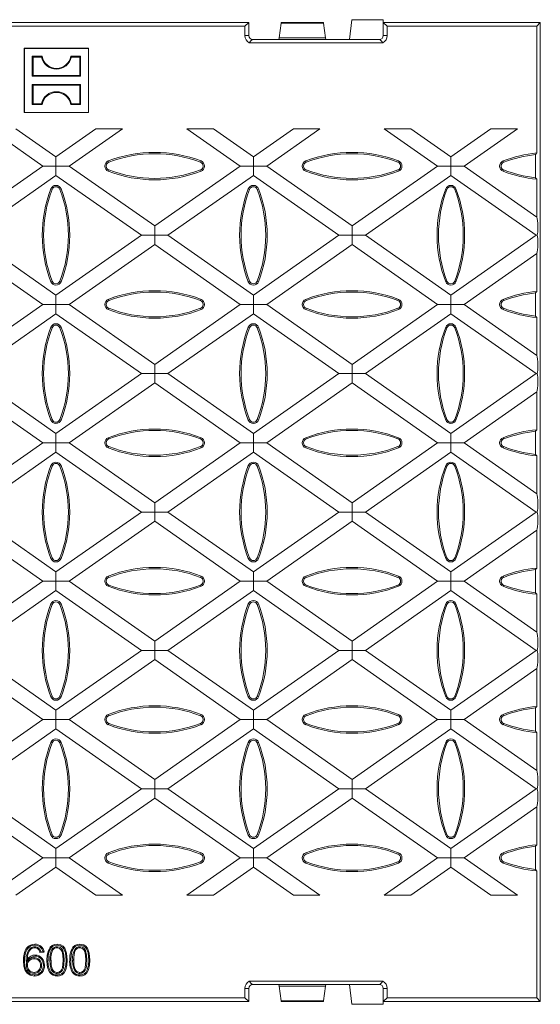
# Model space of a CAD drawing. Units: millimetres. Extents: x 28 to 1652, y 28 to 1160.
# Drawn here: x 1168 to 1300, y 252 to 503 of the extents above; entities that cross this region are included whole.
import ezdxf

# ---------------------------------------------------------------- set-up
doc = ezdxf.new("R2010")
doc.units = ezdxf.units.MM
doc.header["$LTSCALE"] = 4

msp = doc.modelspace()

# ---------------------------------------------------------------- linework, layer by layer
at = {"color": 7, "linetype": 'Continuous', "lineweight": 15}
for p, q in [((1225.92, 501.83), (876.32, 501.83)), ((1225.92, 501.83), (1224.91, 500.95)), ((1225.92, 498.53), (1225.92, 501.83)), ((1233.63, 497.93), (1234.11, 501.68)), ((1244.91, 501.83), (1234.13, 501.83)), ((1245.42, 497.93), (1244.94, 501.68)), ((1251.52, 497.54), (1252.12, 502.58)), ((1252.12, 502.58), (1260.13, 502.58)), ((1261.14, 500.95), (1260.12, 501.83)), ((1260.12, 498.53), (1260.12, 501.83)), ((1260.12, 501.83), (1260.13, 501.83)), ((1260.13, 502.58), (1260.13, 501.83)), ((1260.13, 501.83), (1300.12, 501.83)), ((1299.24, 500.95), (1300.12, 501.83)), ((1300.12, 252.83), (1300.12, 501.83)), ((1224.91, 500.95), (1051.87, 500.95)), ((1224.91, 498.53), (1224.91, 500.95)), ((1261.14, 498.53), (1261.14, 500.95)), ((1261.14, 500.95), (1299.24, 500.95)), ((1299.24, 468.67), (1299.24, 500.95)), ((1260.02, 496.73), (1226.02, 496.73)), ((1226.92, 497.53), (1245.52, 497.53)), ((1233.53, 497.53), (1233.63, 497.93)), ((1245.42, 497.93), (1233.63, 497.93)), ((1245.52, 497.53), (1245.42, 497.93)), ((1245.52, 497.54), (1245.52, 497.53)), ((1251.52, 497.54), (1245.52, 497.54)), ((1245.52, 497.53), (1259.12, 497.53)), ((1168.78, 495.28), (1168.72, 495.33)), ((1185.12, 495.33), (1168.72, 495.33)), ((1168.72, 495.33), (1168.72, 478.93)), ((1185.07, 495.28), (1168.78, 495.28)), ((1168.78, 495.28), (1168.78, 478.99)), ((1185.07, 495.28), (1185.12, 495.33)), ((1185.07, 478.99), (1185.07, 495.28)), ((1185.12, 478.93), (1185.12, 495.33)), ((1170.96, 493.09), (1170.77, 493.28)), ((1170.77, 493.28), (1170.77, 488.18)), ((1173.27, 493.28), (1170.77, 493.28)), ((1170.96, 493.09), (1170.96, 488.37)), ((1173.12, 493.09), (1170.96, 493.09)), ((1173.12, 493.09), (1173.27, 493.28)), ((1180.73, 493.09), (1180.57, 493.28)), ((1183.07, 493.28), (1180.57, 493.28)), ((1182.88, 493.09), (1180.73, 493.09)), ((1182.88, 493.09), (1183.07, 493.28)), ((1182.88, 488.37), (1182.88, 493.09)), ((1183.07, 488.18), (1183.07, 493.28)), ((1170.96, 488.37), (1170.77, 488.18)), ((1170.77, 488.18), (1183.07, 488.18)), ((1170.96, 485.89), (1170.77, 486.08)), ((1183.07, 486.08), (1170.77, 486.08)), ((1170.77, 486.08), (1170.77, 480.98)), ((1170.96, 488.37), (1182.88, 488.37)), ((1182.88, 488.37), (1183.07, 488.18)), ((1182.88, 485.89), (1183.07, 486.08)), ((1183.07, 480.98), (1183.07, 486.08)), ((1182.88, 485.89), (1170.96, 485.89)), ((1170.96, 485.89), (1170.96, 481.17)), ((1182.88, 481.17), (1182.88, 485.89)), ((1170.96, 481.17), (1170.77, 480.98)), ((1170.77, 480.98), (1173.27, 480.98)), ((1170.96, 481.17), (1173.12, 481.17)), ((1173.12, 481.17), (1173.27, 480.98)), ((1180.73, 481.17), (1180.57, 480.98)), ((1180.57, 480.98), (1183.07, 480.98)), ((1180.73, 481.17), (1182.88, 481.17)), ((1182.88, 481.17), (1183.07, 480.98)), ((1168.78, 478.99), (1168.72, 478.93)), ((1168.72, 478.93), (1185.12, 478.93)), ((1168.78, 478.99), (1185.07, 478.99)), ((1185.07, 478.99), (1185.12, 478.93)), ((1159.86, 474.83), (1173.42, 465.33)), ((1176.8, 467.7), (1166.61, 474.83)), ((1186.99, 474.83), (1176.8, 467.7)), ((1180.18, 465.33), (1193.74, 474.83)), ((1193.74, 474.83), (1186.99, 474.83)), ((1216.88, 474.83), (1210.13, 474.83)), ((1210.13, 474.83), (1223.69, 465.33)), ((1227.07, 467.7), (1216.88, 474.83)), ((1237.26, 474.83), (1227.07, 467.7)), ((1230.45, 465.33), (1244.01, 474.83)), ((1244.01, 474.83), (1237.26, 474.83)), ((1267.15, 474.83), (1260.4, 474.83)), ((1260.4, 474.83), (1273.97, 465.33)), ((1277.34, 467.7), (1267.15, 474.83)), ((1287.53, 474.83), (1277.34, 467.7)), ((1280.72, 465.33), (1294.29, 474.83)), ((1294.29, 474.83), (1287.53, 474.83)), ((1298.89, 468.28), (1299.24, 468.67)), ((1176.8, 465.33), (1176.8, 467.7)), ((1227.07, 467.7), (1227.07, 465.33)), ((1277.34, 467.7), (1277.34, 465.33)), ((1298.89, 468.28), (1298.89, 462.38)), ((1173.42, 465.33), (1151.66, 450.1)), ((1173.42, 465.33), (1176.8, 465.33)), ((1180.18, 465.33), (1176.8, 465.33)), ((1176.8, 465.33), (1176.8, 462.97)), ((1201.94, 450.1), (1180.18, 465.33)), ((1223.69, 465.33), (1201.94, 450.1)), ((1227.07, 465.33), (1223.69, 465.33)), ((1227.07, 465.33), (1230.45, 465.33)), ((1227.07, 462.97), (1227.07, 465.33)), ((1252.21, 450.1), (1230.45, 465.33)), ((1273.97, 465.33), (1252.21, 450.1)), ((1277.34, 465.33), (1273.97, 465.33)), ((1277.34, 465.33), (1280.72, 465.33)), ((1277.34, 462.97), (1277.34, 465.33)), ((1299.24, 452.36), (1280.72, 465.33)), ((1155.04, 447.73), (1176.8, 462.97)), ((1176.8, 462.97), (1198.56, 447.73)), ((1205.31, 447.73), (1227.07, 462.97)), ((1227.07, 462.97), (1248.83, 447.73)), ((1255.58, 447.73), (1277.34, 462.97)), ((1277.34, 462.97), (1299.1, 447.73)), ((1298.89, 462.38), (1299.24, 461.99)), ((1299.24, 452.36), (1299.24, 461.99)), ((1201.94, 450.1), (1201.94, 447.73)), ((1252.21, 450.1), (1252.21, 447.73)), ((1176.8, 432.5), (1155.04, 447.73)), ((1198.56, 447.73), (1176.8, 432.5)), ((1201.94, 447.73), (1198.56, 447.73)), ((1201.94, 447.73), (1205.31, 447.73)), ((1201.94, 445.37), (1201.94, 447.73)), ((1227.07, 432.5), (1205.31, 447.73)), ((1248.83, 447.73), (1227.07, 432.5)), ((1252.21, 447.73), (1248.83, 447.73)), ((1252.21, 447.73), (1255.58, 447.73)), ((1252.21, 445.37), (1252.21, 447.73)), ((1277.34, 432.5), (1255.58, 447.73)), ((1299.1, 447.73), (1277.34, 432.5)), ((1299.3, 447.73), (1299.1, 447.73)), ((1151.66, 445.37), (1173.42, 430.13)), ((1180.18, 430.13), (1201.94, 445.37)), ((1201.94, 445.37), (1223.69, 430.13)), ((1230.45, 430.13), (1252.21, 445.37)), ((1252.21, 445.37), (1273.97, 430.13)), ((1280.72, 430.13), (1299.24, 443.1)), ((1299.24, 433.47), (1299.24, 443.1)), ((1298.89, 433.08), (1299.24, 433.47)), ((1176.8, 432.5), (1176.8, 430.13)), ((1227.07, 432.5), (1227.07, 430.13)), ((1277.34, 432.5), (1277.34, 430.13)), ((1298.89, 433.08), (1298.89, 427.18)), ((1173.42, 430.13), (1151.66, 414.9)), ((1176.8, 430.13), (1173.42, 430.13)), ((1176.8, 430.13), (1180.18, 430.13)), ((1176.8, 427.77), (1176.8, 430.13)), ((1201.94, 414.9), (1180.18, 430.13)), ((1223.69, 430.13), (1201.94, 414.9)), ((1227.07, 430.13), (1223.69, 430.13)), ((1227.07, 430.13), (1230.45, 430.13)), ((1227.07, 427.77), (1227.07, 430.13)), ((1252.21, 414.9), (1230.45, 430.13)), ((1273.97, 430.13), (1252.21, 414.9)), ((1277.34, 430.13), (1273.97, 430.13)), ((1277.34, 430.13), (1280.72, 430.13)), ((1277.34, 427.77), (1277.34, 430.13)), ((1299.24, 417.16), (1280.72, 430.13)), ((1155.04, 412.53), (1176.8, 427.77)), ((1176.8, 427.77), (1198.56, 412.53)), ((1205.31, 412.53), (1227.07, 427.77)), ((1227.07, 427.77), (1248.83, 412.53)), ((1255.58, 412.53), (1277.34, 427.77)), ((1277.34, 427.77), (1299.1, 412.53)), ((1298.89, 427.18), (1299.24, 426.79)), ((1299.24, 417.16), (1299.24, 426.79)), ((1201.94, 414.9), (1201.94, 412.53)), ((1252.21, 414.9), (1252.21, 412.53)), ((1176.8, 397.3), (1155.04, 412.53)), ((1198.56, 412.53), (1176.8, 397.3)), ((1201.94, 412.53), (1198.56, 412.53)), ((1201.94, 412.53), (1205.31, 412.53)), ((1201.94, 410.17), (1201.94, 412.53)), ((1227.07, 397.3), (1205.31, 412.53)), ((1248.83, 412.53), (1227.07, 397.3)), ((1252.21, 412.53), (1248.83, 412.53)), ((1252.21, 412.53), (1255.58, 412.53)), ((1252.21, 410.17), (1252.21, 412.53)), ((1277.34, 397.3), (1255.58, 412.53)), ((1299.1, 412.53), (1277.34, 397.3)), ((1299.3, 412.53), (1299.1, 412.53)), ((1151.66, 410.17), (1173.42, 394.93)), ((1180.18, 394.93), (1201.94, 410.17)), ((1201.94, 410.17), (1223.69, 394.93)), ((1230.45, 394.93), (1252.21, 410.17)), ((1252.21, 410.17), (1273.97, 394.93)), ((1280.72, 394.93), (1299.24, 407.9)), ((1299.24, 398.27), (1299.24, 407.9)), ((1176.8, 397.3), (1176.8, 394.93)), ((1227.07, 397.3), (1227.07, 394.93)), ((1277.34, 397.3), (1277.34, 394.93)), ((1298.89, 397.88), (1299.24, 398.27)), ((1298.89, 397.88), (1298.89, 391.98)), ((1173.42, 394.93), (1151.66, 379.7)), ((1176.8, 394.93), (1173.42, 394.93)), ((1176.8, 394.93), (1180.18, 394.93)), ((1176.8, 392.57), (1176.8, 394.93)), ((1201.94, 379.7), (1180.18, 394.93)), ((1223.69, 394.93), (1201.94, 379.7)), ((1227.07, 394.93), (1223.69, 394.93)), ((1227.07, 394.93), (1230.45, 394.93)), ((1227.07, 392.57), (1227.07, 394.93)), ((1252.21, 379.7), (1230.45, 394.93)), ((1273.97, 394.93), (1252.21, 379.7)), ((1277.34, 394.93), (1273.97, 394.93)), ((1277.34, 394.93), (1280.72, 394.93)), ((1277.34, 392.57), (1277.34, 394.93)), ((1299.24, 381.96), (1280.72, 394.93)), ((1155.04, 377.33), (1176.8, 392.57)), ((1176.8, 392.57), (1198.56, 377.33)), ((1205.31, 377.33), (1227.07, 392.57)), ((1227.07, 392.57), (1248.83, 377.33)), ((1255.58, 377.33), (1277.34, 392.57)), ((1277.34, 392.57), (1299.1, 377.33)), ((1298.89, 391.98), (1299.24, 391.59)), ((1299.24, 381.96), (1299.24, 391.59)), ((1201.94, 379.7), (1201.94, 377.33)), ((1252.21, 379.7), (1252.21, 377.33)), ((1155.04, 377.33), (1176.8, 362.1)), ((1176.8, 362.1), (1198.56, 377.33)), ((1198.56, 377.33), (1201.94, 377.33)), ((1201.94, 377.33), (1205.31, 377.33)), ((1201.94, 374.97), (1201.94, 377.33)), ((1205.31, 377.33), (1227.07, 362.1)), ((1227.07, 362.1), (1248.83, 377.33)), ((1248.83, 377.33), (1252.21, 377.33)), ((1252.21, 377.33), (1255.58, 377.33)), ((1252.21, 374.97), (1252.21, 377.33)), ((1255.58, 377.33), (1277.34, 362.1)), ((1277.34, 362.1), (1299.1, 377.33)), ((1299.1, 377.33), (1299.3, 377.33)), ((1173.42, 359.73), (1151.66, 374.97)), ((1201.94, 374.97), (1180.18, 359.73)), ((1223.69, 359.73), (1201.94, 374.97)), ((1252.21, 374.97), (1230.45, 359.73)), ((1273.97, 359.73), (1252.21, 374.97)), ((1299.24, 372.7), (1280.72, 359.73)), ((1299.24, 372.7), (1299.24, 363.07)), ((1176.8, 362.1), (1176.8, 359.73)), ((1227.07, 362.1), (1227.07, 359.73)), ((1277.34, 362.1), (1277.34, 359.73)), ((1298.89, 362.68), (1299.24, 363.07)), ((1298.89, 356.78), (1298.89, 362.68)), ((1151.66, 344.5), (1173.42, 359.73)), ((1176.8, 359.73), (1173.42, 359.73)), ((1176.8, 359.73), (1180.18, 359.73)), ((1176.8, 357.37), (1176.8, 359.73)), ((1180.18, 359.73), (1201.94, 344.5)), ((1201.94, 344.5), (1223.69, 359.73)), ((1227.07, 359.73), (1223.69, 359.73)), ((1227.07, 359.73), (1230.45, 359.73)), ((1227.07, 357.37), (1227.07, 359.73)), ((1230.45, 359.73), (1252.21, 344.5)), ((1252.21, 344.5), (1273.97, 359.73)), ((1277.34, 359.73), (1273.97, 359.73)), ((1277.34, 359.73), (1280.72, 359.73)), ((1277.34, 357.37), (1277.34, 359.73)), ((1280.72, 359.73), (1299.24, 346.76)), ((1176.8, 357.37), (1155.04, 342.13)), ((1198.56, 342.13), (1176.8, 357.37)), ((1227.07, 357.37), (1205.31, 342.13)), ((1248.83, 342.13), (1227.07, 357.37)), ((1277.34, 357.37), (1255.58, 342.13)), ((1299.1, 342.13), (1277.34, 357.37)), ((1298.89, 356.78), (1299.24, 356.39)), ((1299.24, 356.39), (1299.24, 346.76)), ((1201.94, 344.5), (1201.94, 342.13)), ((1252.21, 344.5), (1252.21, 342.13)), ((1155.04, 342.13), (1176.8, 326.9)), ((1176.8, 326.9), (1198.56, 342.13)), ((1201.94, 342.13), (1198.56, 342.13)), ((1201.94, 342.13), (1205.31, 342.13)), ((1201.94, 339.77), (1201.94, 342.13)), ((1205.31, 342.13), (1227.07, 326.9)), ((1227.07, 326.9), (1248.83, 342.13)), ((1252.21, 342.13), (1248.83, 342.13)), ((1252.21, 342.13), (1255.58, 342.13)), ((1252.21, 339.77), (1252.21, 342.13)), ((1255.58, 342.13), (1277.34, 326.9)), ((1277.34, 326.9), (1299.1, 342.13)), ((1299.3, 342.13), (1299.1, 342.13)), ((1173.42, 324.53), (1151.66, 339.77)), ((1201.94, 339.77), (1180.18, 324.53)), ((1223.69, 324.53), (1201.94, 339.77)), ((1252.21, 339.77), (1230.45, 324.53)), ((1273.97, 324.53), (1252.21, 339.77)), ((1299.24, 337.5), (1280.72, 324.53)), ((1299.24, 337.5), (1299.24, 327.87)), ((1176.8, 326.9), (1176.8, 324.53)), ((1227.07, 326.9), (1227.07, 324.53)), ((1277.34, 326.9), (1277.34, 324.53)), ((1298.89, 327.48), (1299.24, 327.87)), ((1298.89, 321.58), (1298.89, 327.48)), ((1151.66, 309.3), (1173.42, 324.53)), ((1176.8, 324.53), (1173.42, 324.53)), ((1176.8, 324.53), (1180.18, 324.53)), ((1176.8, 322.17), (1176.8, 324.53)), ((1180.18, 324.53), (1201.94, 309.3)), ((1201.94, 309.3), (1223.69, 324.53)), ((1227.07, 324.53), (1223.69, 324.53)), ((1227.07, 324.53), (1230.45, 324.53)), ((1227.07, 322.17), (1227.07, 324.53)), ((1230.45, 324.53), (1252.21, 309.3)), ((1252.21, 309.3), (1273.97, 324.53)), ((1277.34, 324.53), (1273.97, 324.53)), ((1277.34, 324.53), (1280.72, 324.53)), ((1277.34, 322.17), (1277.34, 324.53)), ((1280.72, 324.53), (1299.24, 311.56)), ((1176.8, 322.17), (1155.04, 306.93)), ((1198.56, 306.93), (1176.8, 322.17)), ((1227.07, 322.17), (1205.31, 306.93)), ((1248.83, 306.93), (1227.07, 322.17)), ((1277.34, 322.17), (1255.58, 306.93)), ((1299.1, 306.93), (1277.34, 322.17)), ((1298.89, 321.58), (1299.24, 321.19)), ((1299.24, 321.19), (1299.24, 311.56)), ((1201.94, 309.3), (1201.94, 306.93)), ((1252.21, 309.3), (1252.21, 306.93)), ((1155.04, 306.93), (1176.8, 291.7)), ((1176.8, 291.7), (1198.56, 306.93)), ((1201.94, 306.93), (1198.56, 306.93)), ((1201.94, 306.93), (1205.31, 306.93)), ((1201.94, 304.57), (1201.94, 306.93)), ((1205.31, 306.93), (1227.07, 291.7)), ((1227.07, 291.7), (1248.83, 306.93)), ((1252.21, 306.93), (1248.83, 306.93)), ((1252.21, 306.93), (1255.58, 306.93)), ((1252.21, 304.57), (1252.21, 306.93)), ((1255.58, 306.93), (1277.34, 291.7)), ((1277.34, 291.7), (1299.1, 306.93)), ((1299.3, 306.93), (1299.1, 306.93)), ((1173.42, 289.33), (1151.66, 304.57)), ((1201.94, 304.57), (1180.18, 289.33)), ((1223.69, 289.33), (1201.94, 304.57)), ((1252.21, 304.57), (1230.45, 289.33)), ((1273.97, 289.33), (1252.21, 304.57)), ((1299.24, 302.3), (1280.72, 289.33)), ((1299.24, 302.3), (1299.24, 292.67)), ((1176.8, 289.33), (1176.8, 291.7)), ((1227.07, 291.7), (1227.07, 289.33)), ((1277.34, 291.7), (1277.34, 289.33)), ((1298.89, 292.28), (1299.24, 292.67)), ((1298.89, 286.38), (1298.89, 292.28)), ((1159.86, 279.83), (1173.42, 289.33)), ((1173.42, 289.33), (1176.8, 289.33)), ((1180.18, 289.33), (1176.8, 289.33)), ((1176.8, 289.33), (1176.8, 286.97)), ((1180.18, 289.33), (1193.74, 279.83)), ((1210.13, 279.83), (1223.69, 289.33)), ((1227.07, 289.33), (1223.69, 289.33)), ((1227.07, 289.33), (1230.45, 289.33)), ((1227.07, 286.97), (1227.07, 289.33)), ((1230.45, 289.33), (1244.01, 279.83)), ((1260.4, 279.83), (1273.97, 289.33)), ((1277.34, 289.33), (1273.97, 289.33)), ((1277.34, 289.33), (1280.72, 289.33)), ((1277.34, 286.97), (1277.34, 289.33)), ((1280.72, 289.33), (1294.29, 279.83)), ((1176.8, 286.97), (1166.61, 279.83)), ((1186.99, 279.83), (1176.8, 286.97)), ((1227.07, 286.97), (1216.88, 279.83)), ((1237.26, 279.83), (1227.07, 286.97)), ((1277.34, 286.97), (1267.15, 279.83)), ((1287.53, 279.83), (1277.34, 286.97)), ((1298.89, 286.38), (1299.24, 285.99)), ((1299.24, 285.99), (1299.24, 253.72)), ((1193.74, 279.83), (1186.99, 279.83)), ((1216.88, 279.83), (1210.13, 279.83)), ((1244.01, 279.83), (1237.26, 279.83)), ((1267.15, 279.83), (1260.4, 279.83)), ((1294.29, 279.83), (1287.53, 279.83)), ((1170.35, 266.45), (1170.5, 266.23)), ((1171.37, 266.73), (1171.37, 266.46)), ((1172.55, 266.23), (1172.36, 266.05)), ((1173.44, 265.57), (1172.93, 265.52)), ((1175.78, 266.07), (1176, 265.92)), ((1177.06, 266.73), (1177.06, 266.46)), ((1181.56, 266.07), (1181.78, 265.92)), ((1182.85, 266.73), (1182.85, 266.46)), ((1169.26, 262.7), (1169.55, 263.56)), ((1171.21, 263.96), (1171.21, 263.69)), ((1173.75, 265.33), (1172.73, 265.23)), ((1175.27, 263.34), (1175.54, 263.33)), ((1181.05, 263.34), (1181.32, 263.33)), ((1169.28, 262.04), (1169.55, 262.04)), ((1173.1, 261.99), (1172.83, 261.99)), ((1171.25, 259.94), (1171.25, 260.21)), ((1177.07, 259.94), (1177.07, 260.21)), ((1182.86, 259.94), (1182.86, 260.21)), ((1224.91, 256.13), (1224.91, 253.72)), ((1225.92, 256.13), (1225.92, 252.83)), ((1260.02, 257.94), (1226.02, 257.94)), ((1226.92, 257.13), (1245.52, 257.13)), ((1233.53, 257.13), (1233.63, 256.73)), ((1245.42, 256.73), (1233.63, 256.73)), ((1233.63, 256.73), (1234.11, 252.99)), ((1245.42, 256.73), (1244.94, 252.99)), ((1245.52, 257.13), (1245.42, 256.73)), ((1245.52, 257.13), (1259.12, 257.13)), ((1245.52, 257.13), (1245.52, 257.13)), ((1251.52, 257.13), (1245.52, 257.13)), ((1251.52, 257.13), (1252.12, 252.08)), ((1260.12, 256.13), (1260.12, 252.83)), ((1261.14, 256.13), (1261.14, 253.72)), ((1224.91, 253.72), (1051.87, 253.72)), ((1225.92, 252.83), (1224.91, 253.72)), ((1261.14, 253.72), (1260.12, 252.83)), ((1261.14, 253.72), (1299.24, 253.72)), ((1299.24, 253.72), (1300.12, 252.83)), ((1225.92, 252.83), (876.32, 252.83)), ((1234.13, 252.83), (1244.91, 252.83)), ((1252.12, 252.08), (1260.13, 252.08)), ((1260.12, 252.83), (1260.13, 252.83)), ((1260.13, 252.83), (1300.12, 252.83)), ((1260.13, 252.08), (1260.13, 252.83))]:
    msp.add_line(p, q, dxfattribs=at)
at = {"color": 8, "linetype": 'Continuous', "lineweight": 0}
for p, q in [((1244.94, 501.68), (1234.11, 501.68)), ((1225.92, 498.53), (1224.91, 498.53)), ((1261.14, 498.53), (1260.12, 498.53)), ((1190.26, 466.31), (1190.13, 466.64)), ((1213.61, 466.31), (1213.74, 466.64)), ((1240.53, 466.31), (1240.4, 466.64)), ((1263.88, 466.31), (1264.01, 466.64)), ((1290.8, 466.31), (1290.67, 466.64)), ((1190.26, 464.36), (1190.13, 464.03)), ((1213.61, 464.36), (1213.74, 464.03)), ((1240.53, 464.36), (1240.4, 464.03)), ((1263.88, 464.36), (1264.01, 464.03)), ((1290.8, 464.36), (1290.67, 464.03)), ((1175.82, 459.41), (1175.49, 459.54)), ((1177.78, 459.41), (1178.11, 459.54)), ((1226.09, 459.41), (1225.76, 459.54)), ((1228.05, 459.41), (1228.38, 459.54)), ((1276.36, 459.41), (1276.03, 459.54)), ((1278.32, 459.41), (1278.65, 459.54)), ((1175.82, 436.06), (1175.49, 435.93)), ((1177.78, 436.06), (1178.11, 435.93)), ((1226.09, 436.06), (1225.76, 435.93)), ((1228.05, 436.06), (1228.38, 435.93)), ((1276.36, 436.06), (1276.03, 435.93)), ((1278.32, 436.06), (1278.65, 435.93)), ((1190.26, 431.11), (1190.13, 431.44)), ((1213.61, 431.11), (1213.74, 431.44)), ((1240.53, 431.11), (1240.4, 431.44)), ((1263.88, 431.11), (1264.01, 431.44)), ((1290.8, 431.11), (1290.67, 431.44)), ((1190.26, 429.16), (1190.13, 428.83)), ((1213.61, 429.16), (1213.74, 428.83)), ((1240.53, 429.16), (1240.4, 428.83)), ((1263.88, 429.16), (1264.01, 428.83)), ((1290.8, 429.16), (1290.67, 428.83)), ((1175.82, 424.21), (1175.49, 424.34)), ((1177.78, 424.21), (1178.11, 424.34)), ((1226.09, 424.21), (1225.76, 424.34)), ((1228.05, 424.21), (1228.38, 424.34)), ((1276.36, 424.21), (1276.03, 424.34)), ((1278.32, 424.21), (1278.65, 424.34)), ((1175.82, 400.86), (1175.49, 400.73)), ((1177.78, 400.86), (1178.11, 400.73)), ((1226.09, 400.86), (1225.76, 400.73)), ((1228.05, 400.86), (1228.38, 400.73)), ((1276.36, 400.86), (1276.03, 400.73)), ((1278.32, 400.86), (1278.65, 400.73)), ((1190.26, 395.91), (1190.13, 396.24)), ((1213.61, 395.91), (1213.74, 396.24)), ((1240.53, 395.91), (1240.4, 396.24)), ((1263.88, 395.91), (1264.01, 396.24)), ((1290.8, 395.91), (1290.67, 396.24)), ((1190.26, 393.96), (1190.13, 393.63)), ((1213.61, 393.96), (1213.74, 393.63)), ((1240.53, 393.96), (1240.4, 393.63)), ((1263.88, 393.96), (1264.01, 393.63)), ((1290.8, 393.96), (1290.67, 393.63)), ((1175.82, 389.01), (1175.49, 389.14)), ((1177.78, 389.01), (1178.11, 389.14)), ((1226.09, 389.01), (1225.76, 389.14)), ((1228.05, 389.01), (1228.38, 389.14)), ((1276.36, 389.01), (1276.03, 389.14)), ((1278.32, 389.01), (1278.65, 389.14)), ((1175.82, 365.66), (1175.49, 365.53)), ((1177.78, 365.66), (1178.11, 365.53)), ((1226.09, 365.66), (1225.76, 365.53)), ((1228.05, 365.66), (1228.38, 365.53)), ((1276.36, 365.66), (1276.03, 365.53)), ((1278.32, 365.66), (1278.65, 365.53)), ((1190.26, 360.71), (1190.13, 361.04)), ((1213.61, 360.71), (1213.74, 361.04)), ((1240.53, 360.71), (1240.4, 361.04)), ((1263.88, 360.71), (1264.01, 361.04)), ((1290.8, 360.71), (1290.67, 361.04)), ((1190.26, 358.76), (1190.13, 358.43)), ((1213.61, 358.76), (1213.74, 358.43)), ((1240.53, 358.76), (1240.4, 358.43)), ((1263.88, 358.76), (1264.01, 358.43)), ((1290.8, 358.76), (1290.67, 358.43)), ((1175.82, 353.81), (1175.49, 353.94)), ((1177.78, 353.81), (1178.11, 353.94)), ((1226.09, 353.81), (1225.76, 353.94)), ((1228.05, 353.81), (1228.38, 353.94)), ((1276.36, 353.81), (1276.03, 353.94)), ((1278.32, 353.81), (1278.65, 353.94)), ((1175.82, 330.46), (1175.49, 330.33)), ((1177.78, 330.46), (1178.11, 330.33)), ((1226.09, 330.46), (1225.76, 330.33)), ((1228.05, 330.46), (1228.38, 330.33)), ((1276.36, 330.46), (1276.03, 330.33)), ((1278.32, 330.46), (1278.65, 330.33)), ((1190.26, 325.51), (1190.13, 325.84)), ((1213.61, 325.51), (1213.74, 325.84)), ((1240.53, 325.51), (1240.4, 325.84)), ((1263.88, 325.51), (1264.01, 325.84)), ((1290.8, 325.51), (1290.67, 325.84)), ((1190.26, 323.56), (1190.13, 323.23)), ((1213.61, 323.56), (1213.74, 323.23)), ((1240.53, 323.56), (1240.4, 323.23)), ((1263.88, 323.56), (1264.01, 323.23)), ((1290.8, 323.56), (1290.67, 323.23)), ((1175.82, 318.61), (1175.49, 318.74)), ((1177.78, 318.61), (1178.11, 318.74)), ((1226.09, 318.61), (1225.76, 318.74)), ((1228.05, 318.61), (1228.38, 318.74)), ((1276.36, 318.61), (1276.03, 318.74)), ((1278.32, 318.61), (1278.65, 318.74)), ((1175.82, 295.26), (1175.49, 295.13)), ((1177.78, 295.26), (1178.11, 295.13)), ((1226.09, 295.26), (1225.76, 295.13)), ((1228.05, 295.26), (1228.38, 295.13)), ((1276.36, 295.26), (1276.03, 295.13)), ((1278.32, 295.26), (1278.65, 295.13)), ((1190.26, 290.31), (1190.13, 290.64)), ((1213.61, 290.31), (1213.74, 290.64)), ((1240.53, 290.31), (1240.4, 290.64)), ((1263.88, 290.31), (1264.01, 290.64)), ((1290.8, 290.31), (1290.67, 290.64)), ((1190.26, 288.36), (1190.13, 288.03)), ((1213.61, 288.36), (1213.74, 288.03)), ((1240.53, 288.36), (1240.4, 288.03)), ((1263.88, 288.36), (1264.01, 288.03)), ((1290.8, 288.36), (1290.67, 288.03)), ((1178.88, 263.33), (1178.61, 263.33)), ((1184.67, 263.33), (1184.4, 263.33)), ((1225.92, 256.13), (1224.91, 256.13)), ((1261.14, 256.13), (1260.12, 256.13)), ((1244.94, 252.99), (1234.11, 252.99))]:
    msp.add_line(p, q, dxfattribs=at)
at = {"color": 7, "linetype": 'Continuous', "lineweight": 15, "flags": 128}
for points in [[(1226.02, 496.73), (1226.49, 497.26), (1226.58, 497.35), (1226.66, 497.41), (1226.71, 497.46), (1226.76, 497.48), (1226.79, 497.5), (1226.82, 497.51), (1226.84, 497.52), (1226.87, 497.53), (1226.89, 497.53), (1226.91, 497.53), (1226.92, 497.53)], [(1259.12, 497.53), (1259.14, 497.53), (1259.16, 497.53), (1259.18, 497.53), (1259.24, 497.51), (1259.38, 497.42), (1259.74, 497.06), (1260.02, 496.73)], [(1169.6, 266.3), (1169.54, 266.36), (1169.47, 266.41), (1169.43, 266.44), (1169.39, 266.48)], [(1171.44, 267.12), (1171.44, 267.2), (1171.44, 267.28), (1171.44, 267.39)], [(1173.44, 265.57), (1173.6, 265.45), (1173.75, 265.33)], [(1174.51, 263.33), (1174.58, 264.59), (1174.86, 265.81), (1175.3, 266.59), (1175.8, 267.05), (1176.43, 267.31), (1177.07, 267.39)], [(1174.78, 263.33), (1174.85, 264.6), (1175.15, 265.81), (1175.55, 266.48), (1175.99, 266.85), (1176.53, 267.06), (1177.07, 267.12)], [(1178.88, 263.33), (1178.82, 264.57), (1178.53, 265.78), (1178.21, 266.24), (1177.75, 266.58), (1177.22, 266.72), (1177.06, 266.73)], [(1178.61, 263.33), (1178.55, 264.57), (1178.34, 265.54), (1178.08, 265.97), (1177.7, 266.3), (1177.25, 266.45), (1177.06, 266.46)], [(1177.07, 267.12), (1177.07, 267.2), (1177.07, 267.28), (1177.07, 267.39)], [(1177.07, 267.39), (1178.07, 267.19), (1178.63, 266.84), (1179.04, 266.33), (1179.49, 265.09), (1179.64, 263.33)], [(1177.07, 267.12), (1177.95, 266.95), (1178.43, 266.66), (1178.79, 266.22), (1179.2, 265.14), (1179.37, 263.33)], [(1180.3, 263.33), (1180.36, 264.59), (1180.65, 265.81), (1181.08, 266.59), (1181.59, 267.05), (1182.22, 267.31), (1182.86, 267.39)], [(1180.56, 263.33), (1180.63, 264.6), (1180.94, 265.81), (1181.33, 266.48), (1181.78, 266.85), (1182.32, 267.06), (1182.86, 267.12)], [(1184.67, 263.33), (1184.61, 264.57), (1184.31, 265.78), (1183.99, 266.24), (1183.54, 266.58), (1183.01, 266.72), (1182.85, 266.73)], [(1184.4, 263.33), (1184.34, 264.57), (1184.12, 265.54), (1183.87, 265.97), (1183.49, 266.3), (1183.03, 266.45), (1182.85, 266.46)], [(1182.86, 267.12), (1182.86, 267.2), (1182.86, 267.28), (1182.86, 267.39)], [(1182.86, 267.39), (1183.86, 267.19), (1184.41, 266.84), (1184.82, 266.33), (1185.27, 265.09), (1185.42, 263.33)], [(1182.86, 267.12), (1183.73, 266.95), (1184.22, 266.66), (1184.57, 266.22), (1184.99, 265.14), (1185.16, 263.33)], [(1168.79, 263.13), (1168.71, 263.13), (1168.63, 263.13), (1168.52, 263.13)], [(1171.33, 259.28), (1170.19, 259.51), (1169.49, 259.98), (1168.98, 260.66), (1168.62, 261.8), (1168.52, 263.13)], [(1171.33, 259.55), (1170.32, 259.75), (1169.69, 260.17), (1169.23, 260.77), (1168.9, 261.8), (1168.79, 263.13)], [(1171.49, 264.35), (1171.49, 264.43), (1171.49, 264.51), (1171.49, 264.62)], [(1174.78, 263.33), (1174.7, 263.33), (1174.62, 263.33), (1174.51, 263.33)], [(1175.27, 263.34), (1175.33, 262.11), (1175.61, 260.9), (1175.93, 260.44), (1176.38, 260.1), (1176.85, 259.96), (1177.07, 259.94)], [(1175.54, 263.33), (1175.59, 262.11), (1175.81, 261.13), (1176.06, 260.7), (1176.43, 260.38), (1176.8, 260.23), (1177.07, 260.21)], [(1177.07, 259.94), (1177.61, 260.03), (1178.09, 260.33), (1178.44, 260.73), (1178.68, 261.3), (1178.84, 262.3), (1178.88, 263.33)], [(1177.07, 260.21), (1177.53, 260.29), (1177.92, 260.53), (1178.21, 260.87), (1178.42, 261.36), (1178.58, 262.33), (1178.61, 263.33)], [(1179.64, 263.33), (1179.57, 262.07), (1179.28, 260.85), (1178.85, 260.06), (1178.35, 259.62), (1177.74, 259.36), (1177.07, 259.28)], [(1179.37, 263.33), (1179.3, 262.07), (1178.99, 260.85), (1178.61, 260.2), (1178.18, 259.82), (1177.65, 259.61), (1177.08, 259.55)], [(1180.56, 263.33), (1180.48, 263.33), (1180.4, 263.33), (1180.3, 263.33)], [(1181.05, 263.34), (1181.11, 262.11), (1181.4, 260.9), (1181.72, 260.44), (1182.17, 260.1), (1182.63, 259.96), (1182.86, 259.94)], [(1181.32, 263.33), (1181.38, 262.11), (1181.59, 261.13), (1181.84, 260.7), (1182.22, 260.38), (1182.59, 260.23), (1182.86, 260.21)], [(1182.86, 259.94), (1183.4, 260.03), (1183.88, 260.33), (1184.23, 260.73), (1184.46, 261.3), (1184.63, 262.3), (1184.67, 263.33)], [(1182.86, 260.21), (1183.31, 260.29), (1183.71, 260.53), (1184, 260.87), (1184.2, 261.36), (1184.36, 262.33), (1184.4, 263.33)], [(1185.16, 263.33), (1185.08, 262.07), (1184.78, 260.85), (1184.39, 260.2), (1183.96, 259.82), (1183.43, 259.61), (1182.86, 259.55)], [(1185.42, 263.33), (1185.35, 262.07), (1185.07, 260.85), (1184.63, 260.06), (1184.14, 259.62), (1183.52, 259.36), (1182.86, 259.28)], [(1173.59, 262.02), (1173.67, 262.02), (1173.75, 262.02), (1173.85, 262.02)], [(1171.33, 259.55), (1171.33, 259.47), (1171.33, 259.39), (1171.33, 259.28)], [(1175.5, 260.22), (1175.39, 260.14), (1175.29, 260.05)], [(1177.08, 259.55), (1177.08, 259.47), (1177.08, 259.39), (1177.07, 259.28)], [(1181.28, 260.22), (1181.18, 260.14), (1181.07, 260.05)], [(1182.86, 259.55), (1182.86, 259.47), (1182.86, 259.39), (1182.86, 259.28)], [(1226.02, 257.94), (1226.49, 257.41), (1226.58, 257.32), (1226.66, 257.25), (1226.71, 257.21), (1226.76, 257.18), (1226.79, 257.17), (1226.82, 257.15), (1226.84, 257.15), (1226.87, 257.14), (1226.89, 257.14), (1226.91, 257.13), (1226.92, 257.13)], [(1259.12, 257.13), (1259.14, 257.13), (1259.16, 257.14), (1259.18, 257.14), (1259.24, 257.16), (1259.38, 257.25), (1259.74, 257.6), (1260.02, 257.94)]]:
    msp.add_lwpolyline(points, dxfattribs=at)
at = {"color": 8, "linetype": 'Continuous', "lineweight": 0, "flags": 128}
for points in [[(1179.37, 263.33), (1179.45, 263.33), (1179.53, 263.33), (1179.64, 263.33)], [(1185.16, 263.33), (1185.24, 263.33), (1185.32, 263.33), (1185.42, 263.33)]]:
    msp.add_lwpolyline(points, dxfattribs=at)
at = {"color": 7, "linetype": 'Continuous', "lineweight": 15}
for centre, radius, start, end in [((1226.92, 498.53), 2.02, 180, 243.5019), ((1226.92, 498.53), 1, 180, 270), ((1259.12, 498.53), 1, 270, 0), ((1259.12, 498.53), 2.02, 296.4981, 0), ((1176.92, 493.89), 3.89, 191.8012, 348.1988), ((1176.92, 493.89), 3.7, 189.43, 350.57), ((1176.92, 480.38), 3.89, 11.8012, 168.1988), ((1176.92, 480.38), 3.7, 9.43, 170.57), ((1201.93, 435.98), 32.85, 68.9444, 111.0556), ((1201.93, 435.98), 32.5, 68.9444, 111.0556), ((1252.2, 435.98), 32.85, 68.9444, 111.0556), ((1252.2, 435.98), 32.5, 68.9444, 111.0556), ((1302.47, 435.98), 32.85, 95.6452, 111.0556), ((1190.63, 465.33), 1.4, 111.0556, 248.9444), ((1190.63, 465.33), 1.05, 111.0556, 248.9444), ((1213.23, 465.33), 1.05, 291.0556, 68.9444), ((1213.23, 465.33), 1.4, 291.0556, 68.9444), ((1240.9, 465.33), 1.4, 111.0556, 248.9444), ((1240.9, 465.33), 1.05, 111.0556, 248.9444), ((1263.5, 465.33), 1.05, 291.0556, 68.9444), ((1263.5, 465.33), 1.4, 291.0556, 68.9444), ((1291.17, 465.33), 1.4, 111.0556, 248.9444), ((1291.17, 465.33), 1.05, 111.0556, 248.9444), ((1302.47, 435.98), 32.5, 96.3318, 111.0556), ((1201.93, 494.69), 32.85, 248.9444, 291.0556), ((1201.93, 494.69), 32.5, 248.9444, 291.0556), ((1252.2, 494.69), 32.85, 248.9444, 291.0556), ((1252.2, 494.69), 32.5, 248.9444, 291.0556), ((1302.47, 494.69), 32.85, 248.9444, 264.3548), ((1302.47, 494.69), 32.5, 248.9444, 263.6682), ((1206.15, 447.73), 32.85, 158.9444, 201.0556), ((1206.15, 447.73), 32.5, 158.9444, 201.0556), ((1176.8, 459.03), 1.4, 21.0556, 158.9444), ((1176.8, 459.03), 1.05, 21.0556, 158.9444), ((1147.45, 447.73), 32.5, 338.9444, 21.0556), ((1147.45, 447.73), 32.85, 338.9444, 21.0556), ((1256.42, 447.73), 32.85, 158.9444, 201.0556), ((1256.42, 447.73), 32.5, 158.9444, 201.0556), ((1227.07, 459.03), 1.4, 21.0556, 158.9444), ((1227.07, 459.03), 1.05, 21.0556, 158.9444), ((1197.72, 447.73), 32.5, 338.9444, 21.0556), ((1197.72, 447.73), 32.85, 338.9444, 21.0556), ((1306.69, 447.73), 32.85, 158.9444, 201.0556), ((1306.69, 447.73), 32.5, 158.9444, 201.0556), ((1277.34, 459.03), 1.4, 21.0556, 158.9444), ((1277.34, 459.03), 1.05, 21.0556, 158.9444), ((1247.99, 447.73), 32.5, 338.9444, 21.0556), ((1247.99, 447.73), 32.85, 338.9444, 21.0556), ((1176.8, 436.43), 1.4, 201.0556, 338.9444), ((1176.8, 436.43), 1.05, 201.0556, 338.9444), ((1227.07, 436.43), 1.4, 201.0556, 338.9444), ((1227.07, 436.43), 1.05, 201.0556, 338.9444), ((1277.34, 436.43), 1.4, 201.0556, 338.9444), ((1277.34, 436.43), 1.05, 201.0556, 338.9444), ((1201.93, 400.78), 32.85, 68.9444, 111.0556), ((1252.2, 400.78), 32.85, 68.9444, 111.0556), ((1302.47, 400.78), 32.85, 95.6452, 111.0556), ((1190.63, 430.13), 1.4, 111.0556, 248.9444), ((1190.63, 430.13), 1.05, 111.0556, 248.9444), ((1201.93, 400.78), 32.5, 68.9444, 111.0556), ((1213.23, 430.13), 1.05, 291.0556, 68.9444), ((1213.23, 430.13), 1.4, 291.0556, 68.9444), ((1240.9, 430.13), 1.4, 111.0556, 248.9444), ((1240.9, 430.13), 1.05, 111.0556, 248.9444), ((1252.2, 400.78), 32.5, 68.9444, 111.0556), ((1263.5, 430.13), 1.05, 291.0556, 68.9444), ((1263.5, 430.13), 1.4, 291.0556, 68.9444), ((1291.17, 430.13), 1.4, 111.0556, 248.9444), ((1291.17, 430.13), 1.05, 111.0556, 248.9444), ((1302.47, 400.78), 32.5, 96.3318, 111.0556), ((1201.93, 459.49), 32.85, 248.9444, 291.0556), ((1201.93, 459.49), 32.5, 248.9444, 291.0556), ((1252.2, 459.49), 32.85, 248.9444, 291.0556), ((1252.2, 459.49), 32.5, 248.9444, 291.0556), ((1302.47, 459.49), 32.85, 248.9444, 264.3548), ((1302.47, 459.49), 32.5, 248.9444, 263.6682), ((1206.15, 412.53), 32.85, 158.9444, 201.0556), ((1206.15, 412.53), 32.5, 158.9444, 201.0556), ((1176.8, 423.83), 1.4, 21.0556, 158.9444), ((1176.8, 423.83), 1.05, 21.0556, 158.9444), ((1147.45, 412.53), 32.5, 338.9444, 21.0556), ((1147.45, 412.53), 32.85, 338.9444, 21.0556), ((1256.42, 412.53), 32.85, 158.9444, 201.0556), ((1256.42, 412.53), 32.5, 158.9444, 201.0556), ((1227.07, 423.83), 1.4, 21.0556, 158.9444), ((1227.07, 423.83), 1.05, 21.0556, 158.9444), ((1197.72, 412.53), 32.5, 338.9444, 21.0556), ((1197.72, 412.53), 32.85, 338.9444, 21.0556), ((1306.69, 412.53), 32.85, 158.9444, 201.0556), ((1306.69, 412.53), 32.5, 158.9444, 201.0556), ((1277.34, 423.83), 1.4, 21.0556, 158.9444), ((1277.34, 423.83), 1.05, 21.0556, 158.9444), ((1247.99, 412.53), 32.5, 338.9444, 21.0556), ((1247.99, 412.53), 32.85, 338.9444, 21.0556), ((1176.8, 401.23), 1.05, 201.0556, 338.9444), ((1227.07, 401.23), 1.05, 201.0556, 338.9444), ((1277.34, 401.23), 1.05, 201.0556, 338.9444), ((1176.8, 401.23), 1.4, 201.0556, 338.9444), ((1201.93, 365.58), 32.85, 68.9444, 111.0556), ((1227.07, 401.23), 1.4, 201.0556, 338.9444), ((1252.2, 365.58), 32.85, 68.9444, 111.0556), ((1277.34, 401.23), 1.4, 201.0556, 338.9444), ((1190.63, 394.93), 1.4, 111.0556, 248.9444), ((1190.63, 394.93), 1.05, 111.0556, 248.9444), ((1201.93, 365.58), 32.5, 68.9444, 111.0556), ((1213.23, 394.93), 1.05, 291.0556, 68.9444), ((1213.23, 394.93), 1.4, 291.0556, 68.9444), ((1240.9, 394.93), 1.4, 111.0556, 248.9444), ((1240.9, 394.93), 1.05, 111.0556, 248.9444), ((1252.2, 365.58), 32.5, 68.9444, 111.0556), ((1263.5, 394.93), 1.05, 291.0556, 68.9444), ((1263.5, 394.93), 1.4, 291.0556, 68.9444), ((1291.17, 394.93), 1.4, 111.0556, 248.9444), ((1291.17, 394.93), 1.05, 111.0556, 248.9444), ((1302.47, 365.58), 32.85, 95.6452, 111.0556), ((1302.47, 365.58), 32.5, 96.3318, 111.0556), ((1201.93, 424.29), 32.85, 248.9444, 291.0556), ((1201.93, 424.29), 32.5, 248.9444, 291.0556), ((1252.2, 424.29), 32.85, 248.9444, 291.0556), ((1252.2, 424.29), 32.5, 248.9444, 291.0556), ((1302.47, 424.29), 32.85, 248.9444, 264.3548), ((1302.47, 424.29), 32.5, 248.9444, 263.6682), ((1206.15, 377.33), 32.85, 158.9444, 201.0556), ((1206.15, 377.33), 32.5, 158.9444, 201.0556), ((1176.8, 388.63), 1.4, 21.0556, 158.9444), ((1176.8, 388.63), 1.05, 21.0556, 158.9444), ((1147.45, 377.33), 32.5, 338.9444, 21.0556), ((1147.45, 377.33), 32.85, 338.9444, 21.0556), ((1256.42, 377.33), 32.85, 158.9444, 201.0556), ((1256.42, 377.33), 32.5, 158.9444, 201.0556), ((1227.07, 388.63), 1.4, 21.0556, 158.9444), ((1227.07, 388.63), 1.05, 21.0556, 158.9444), ((1197.72, 377.33), 32.5, 338.9444, 21.0556), ((1197.72, 377.33), 32.85, 338.9444, 21.0556), ((1306.69, 377.33), 32.85, 158.9444, 201.0556), ((1306.69, 377.33), 32.5, 158.9444, 201.0556), ((1277.34, 388.63), 1.4, 21.0556, 158.9444), ((1277.34, 388.63), 1.05, 21.0556, 158.9444), ((1247.99, 377.33), 32.5, 338.9444, 21.0556), ((1247.99, 377.33), 32.85, 338.9444, 21.0556), ((1176.8, 366.03), 1.4, 201.0556, 338.9444), ((1176.8, 366.03), 1.05, 201.0556, 338.9444), ((1201.93, 330.38), 32.85, 68.9444, 111.0556), ((1227.07, 366.03), 1.4, 201.0556, 338.9444), ((1227.07, 366.03), 1.05, 201.0556, 338.9444), ((1252.2, 330.38), 32.85, 68.9444, 111.0556), ((1277.34, 366.03), 1.4, 201.0556, 338.9444), ((1277.34, 366.03), 1.05, 201.0556, 338.9444), ((1190.63, 359.73), 1.4, 111.0556, 248.9444), ((1201.93, 330.38), 32.5, 68.9444, 111.0556), ((1213.23, 359.73), 1.4, 291.0556, 68.9444), ((1240.9, 359.73), 1.4, 111.0556, 248.9444), ((1252.2, 330.38), 32.5, 68.9444, 111.0556), ((1263.5, 359.73), 1.4, 291.0556, 68.9444), ((1291.17, 359.73), 1.4, 111.0556, 248.9444), ((1302.47, 330.38), 32.85, 95.6452, 111.0556), ((1302.47, 330.38), 32.5, 96.3318, 111.0556), ((1190.63, 359.73), 1.05, 111.0556, 248.9444), ((1201.93, 389.09), 32.85, 248.9444, 291.0556), ((1201.93, 389.09), 32.5, 248.9444, 291.0556), ((1213.23, 359.73), 1.05, 291.0556, 68.9444), ((1240.9, 359.73), 1.05, 111.0556, 248.9444), ((1252.2, 389.09), 32.85, 248.9444, 291.0556), ((1252.2, 389.09), 32.5, 248.9444, 291.0556), ((1263.5, 359.73), 1.05, 291.0556, 68.9444), ((1291.17, 359.73), 1.05, 111.0556, 248.9444), ((1302.47, 389.09), 32.85, 248.9444, 264.3548), ((1302.47, 389.09), 32.5, 248.9444, 263.6682), ((1206.15, 342.13), 32.85, 158.9444, 201.0556), ((1206.15, 342.13), 32.5, 158.9444, 201.0556), ((1176.8, 353.43), 1.4, 21.0556, 158.9444), ((1176.8, 353.43), 1.05, 21.0556, 158.9444), ((1147.45, 342.13), 32.5, 338.9444, 21.0556), ((1147.45, 342.13), 32.85, 338.9444, 21.0556), ((1256.42, 342.13), 32.85, 158.9444, 201.0556), ((1256.42, 342.13), 32.5, 158.9444, 201.0556), ((1227.07, 353.43), 1.4, 21.0556, 158.9444), ((1227.07, 353.43), 1.05, 21.0556, 158.9444), ((1197.72, 342.13), 32.5, 338.9444, 21.0556), ((1197.72, 342.13), 32.85, 338.9444, 21.0556), ((1306.69, 342.13), 32.85, 158.9444, 201.0556), ((1306.69, 342.13), 32.5, 158.9444, 201.0556), ((1277.34, 353.43), 1.4, 21.0556, 158.9444), ((1277.34, 353.43), 1.05, 21.0556, 158.9444), ((1247.99, 342.13), 32.5, 338.9444, 21.0556), ((1247.99, 342.13), 32.85, 338.9444, 21.0556), ((1176.8, 330.83), 1.4, 201.0556, 338.9444), ((1176.8, 330.83), 1.05, 201.0556, 338.9444), ((1227.07, 330.83), 1.4, 201.0556, 338.9444), ((1227.07, 330.83), 1.05, 201.0556, 338.9444), ((1277.34, 330.83), 1.4, 201.0556, 338.9444), ((1277.34, 330.83), 1.05, 201.0556, 338.9444), ((1190.63, 324.53), 1.4, 111.0556, 248.9444), ((1201.93, 295.18), 32.85, 68.9444, 111.0556), ((1201.93, 295.18), 32.5, 68.9444, 111.0556), ((1213.23, 324.53), 1.4, 291.0556, 68.9444), ((1240.9, 324.53), 1.4, 111.0556, 248.9444), ((1252.2, 295.18), 32.85, 68.9444, 111.0556), ((1252.2, 295.18), 32.5, 68.9444, 111.0556), ((1263.5, 324.53), 1.4, 291.0556, 68.9444), ((1291.17, 324.53), 1.4, 111.0556, 248.9444), ((1302.47, 295.18), 32.85, 95.6452, 111.0556), ((1302.47, 295.18), 32.5, 96.3318, 111.0556), ((1190.63, 324.53), 1.05, 111.0556, 248.9444), ((1201.93, 353.89), 32.85, 248.9444, 291.0556), ((1201.93, 353.89), 32.5, 248.9444, 291.0556), ((1213.23, 324.53), 1.05, 291.0556, 68.9444), ((1240.9, 324.53), 1.05, 111.0556, 248.9444), ((1252.2, 353.89), 32.85, 248.9444, 291.0556), ((1252.2, 353.89), 32.5, 248.9444, 291.0556), ((1263.5, 324.53), 1.05, 291.0556, 68.9444), ((1291.17, 324.53), 1.05, 111.0556, 248.9444), ((1302.47, 353.89), 32.85, 248.9444, 264.3548), ((1302.47, 353.89), 32.5, 248.9444, 263.6682), ((1206.15, 306.93), 32.85, 158.9444, 201.0556), ((1206.15, 306.93), 32.5, 158.9444, 201.0556), ((1176.8, 318.23), 1.4, 21.0556, 158.9444), ((1176.8, 318.23), 1.05, 21.0556, 158.9444), ((1147.45, 306.93), 32.5, 338.9444, 21.0556), ((1147.45, 306.93), 32.85, 338.9444, 21.0556), ((1256.42, 306.93), 32.85, 158.9444, 201.0556), ((1256.42, 306.93), 32.5, 158.9444, 201.0556), ((1227.07, 318.23), 1.4, 21.0556, 158.9444), ((1227.07, 318.23), 1.05, 21.0556, 158.9444), ((1197.72, 306.93), 32.5, 338.9444, 21.0556), ((1197.72, 306.93), 32.85, 338.9444, 21.0556), ((1306.69, 306.93), 32.85, 158.9444, 201.0556), ((1306.69, 306.93), 32.5, 158.9444, 201.0556), ((1277.34, 318.23), 1.4, 21.0556, 158.9444), ((1277.34, 318.23), 1.05, 21.0556, 158.9444), ((1247.99, 306.93), 32.5, 338.9444, 21.0556), ((1247.99, 306.93), 32.85, 338.9444, 21.0556), ((1176.8, 295.63), 1.4, 201.0556, 338.9444), ((1176.8, 295.63), 1.05, 201.0556, 338.9444), ((1227.07, 295.63), 1.4, 201.0556, 338.9444), ((1227.07, 295.63), 1.05, 201.0556, 338.9444), ((1277.34, 295.63), 1.4, 201.0556, 338.9444), ((1277.34, 295.63), 1.05, 201.0556, 338.9444), ((1190.63, 289.33), 1.4, 111.0556, 248.9444), ((1201.93, 259.98), 32.85, 68.9444, 111.0556), ((1201.93, 259.98), 32.5, 68.9444, 111.0556), ((1213.23, 289.33), 1.4, 291.0556, 68.9444), ((1240.9, 289.33), 1.4, 111.0556, 248.9444), ((1252.2, 259.98), 32.85, 68.9444, 111.0556), ((1252.2, 259.98), 32.5, 68.9444, 111.0556), ((1263.5, 289.33), 1.4, 291.0556, 68.9444), ((1291.17, 289.33), 1.4, 111.0556, 248.9444), ((1302.47, 259.98), 32.85, 95.6452, 111.0556), ((1302.47, 259.98), 32.5, 96.3318, 111.0556), ((1190.63, 289.33), 1.05, 111.0556, 248.9444), ((1201.93, 318.69), 32.5, 248.9444, 291.0556), ((1213.23, 289.33), 1.05, 291.0556, 68.9444), ((1240.9, 289.33), 1.05, 111.0556, 248.9444), ((1252.2, 318.69), 32.5, 248.9444, 291.0556), ((1263.5, 289.33), 1.05, 291.0556, 68.9444), ((1291.17, 289.33), 1.05, 111.0556, 248.9444), ((1302.47, 318.69), 32.5, 248.9444, 263.6682), ((1201.93, 318.69), 32.85, 248.9444, 291.0556), ((1252.2, 318.69), 32.85, 248.9444, 291.0556), ((1302.47, 318.69), 32.85, 248.9444, 264.3548), ((1173.95, 263.5), 5.45, 146.8873, 183.9067), ((1173.97, 263.5), 5.19, 147.3242, 184.0684), ((1173.48, 263.51), 4.29, 136.7897, 190.8518), ((1171.37, 264.78), 2.61, 88.4796, 139.3373), ((1172.67, 263.95), 3.14, 133.5244, 187.0195), ((1171.37, 264.78), 2.34, 88.2514, 139.3104), ((1171.38, 264.73), 2, 90.0628, 120.7699), ((1171.38, 264.73), 1.73, 90.0167, 120.3689), ((1171.39, 265.11), 1.62, 43.8338, 90.4659), ((1171.4, 265.14), 1.33, 43.7043, 90.8965), ((1171.52, 265.15), 2.24, 4.791, 91.9814), ((1171.56, 265.21), 1.91, 10.8536, 93.6317), ((1170.83, 264.87), 1.93, 10.8245, 37.7426), ((1171.13, 265.04), 1.86, 15.1289, 40.0611), ((1180.83, 263.71), 5.57, 154.9621, 183.8665), ((1180.92, 263.7), 5.4, 155.7733, 183.8739), ((1177.06, 265.15), 1.58, 90.0304, 144.5115), ((1177.06, 265.16), 1.31, 89.9603, 144.5421), ((1186.61, 263.71), 5.57, 154.9621, 183.8665), ((1186.71, 263.7), 5.4, 155.7733, 183.8739), ((1182.85, 265.15), 1.58, 90.0304, 144.5115), ((1182.85, 265.16), 1.31, 89.9603, 144.5421), ((1171.8, 261.61), 2.76, 96.3409, 156.5652), ((1171.16, 262.09), 1.88, 88.4348, 181.3673), ((1171.48, 262.32), 2.3, 89.7478, 147.208), ((1171.16, 262.08), 1.61, 88.2356, 181.4872), ((1171.27, 262.13), 1.83, 355.4418, 92.0907), ((1171.27, 262.13), 1.56, 354.7092, 92.4211), ((1171.41, 262.17), 2.44, 356.4052, 88.2301), ((1171.42, 262.17), 2.18, 355.9951, 87.9991), ((1159.49, 274.6), 16.22, 324.7013, 325.9442), ((1180.24, 262.96), 5.74, 176.2842, 210.3997), ((1180.28, 262.97), 5.52, 176.1988, 209.8635), ((1186.02, 262.96), 5.74, 176.2842, 210.3997), ((1186.07, 262.97), 5.52, 176.1988, 209.8635), ((1171.26, 261.92), 1.99, 176.6559, 269.5681), ((1171.26, 261.92), 1.72, 176.0843, 269.5544), ((1171.23, 261.82), 1.88, 270.6061, 5.2511), ((1171.22, 261.83), 1.62, 271.0619, 5.7542), ((1171.31, 261.83), 2.28, 270.3142, 4.8066), ((1171.31, 261.83), 2.55, 270.2427, 4.2883), ((1176.99, 261.55), 2.26, 221.2102, 272.12), ((1176.99, 261.55), 2, 221.6485, 272.4039), ((1182.78, 261.55), 2.26, 221.2102, 272.12), ((1182.78, 261.55), 2, 221.6485, 272.4039), ((1226.92, 256.13), 2.02, 116.4981, 180), ((1226.92, 256.13), 1, 90, 180), ((1259.12, 256.13), 1, 0, 90), ((1259.12, 256.13), 2.02, 0, 63.5019)]:
    msp.add_arc(centre, radius, start, end, dxfattribs=at)
for centre, major_axis, ratio, start_param, end_param in [((1234.08, 501.33), (0.051, 0.5), 0.026925, 0.002736, 0.805587), ((1244.96, 501.33), (-0.051, 0.5), 0.026925, 5.477598, 6.28045), ((1299.15, 450.06), (-0.04, 2.45), 0.142946, 3.462121, 5.927601), ((1299.15, 445.41), (0.04, 2.45), 0.142946, 3.497177, 5.962657), ((1299.15, 414.86), (-0.04, 2.45), 0.142946, 3.462121, 5.927601), ((1299.15, 410.21), (0.04, 2.45), 0.142946, 3.497177, 5.962657), ((1299.15, 379.66), (-0.04, 2.45), 0.142946, 3.462121, 5.927601), ((1299.15, 375.01), (0.04, 2.45), 0.142946, 3.497177, 5.962657), ((1299.15, 344.46), (-0.04, 2.45), 0.142946, 3.462121, 5.927601), ((1299.15, 339.81), (0.04, 2.45), 0.142946, 3.497177, 5.962657), ((1299.15, 309.26), (-0.04, 2.45), 0.142946, 3.462121, 5.927601), ((1299.15, 304.61), (0.04, 2.45), 0.142946, 3.497177, 5.962657), ((1234.08, 253.33), (-0.051, 0.5), 0.026925, 2.336006, 3.138857), ((1244.96, 253.33), (0.051, 0.5), 0.026925, 3.144328, 3.94718)]:
    msp.add_ellipse(centre, major_axis=major_axis, ratio=ratio, start_param=start_param, end_param=end_param, dxfattribs=at)

doc.saveas('drawing.dxf')
